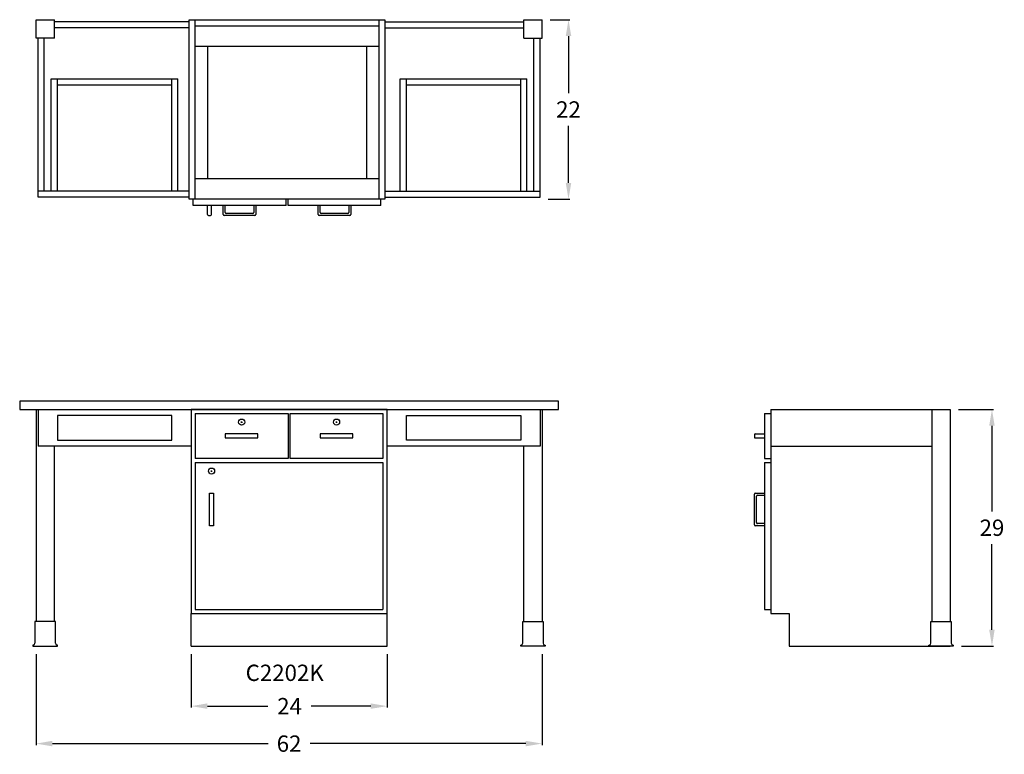
# Model space of a CAD drawing. Units: inches. Extents: x 0 to 121, y -13 to 77.
import ezdxf

# ---------------------------------------------------------------- set-up
doc = ezdxf.new("R2010")
doc.units = ezdxf.units.IN
doc.header["$MEASUREMENT"] = 0
for name, color, linetype in [('dimension', 3, 'Continuous'), ('object', 7, 'Continuous'), ('text', 7, 'Continuous')]:
    doc.layers.add(name, color=color, linetype=linetype)
doc.styles.get("Standard").update_dxf_attribs({"font": 'ROMANS.SHX'})
doc.dimstyles.new('elevation$0', dxfattribs={"dimtxt": 2, "dimasz": 2, "dimexe": 0.18, "dimexo": 1, "dimgap": 1, "dimtad": 0, "dimtih": 1, "dimtoh": 1, "dimdec": 6, "dimzin": 0, "dimdsep": 46, "dimlunit": 5, "dimtxsty": 'Standard', "dimcen": 0.09, "dimclrd": 256, "dimclre": 256, "dimclrt": 256, "dimadec": 0, "dimazin": 0, "dimtfac": 1, "dimtdec": 6, "dimtofl": 0, "dimtmove": 0, "dimatfit": 0, "dimfxl": 1, "dimfrac": 2, "dimtolj": 1, "dimtzin": 0, "dimarcsym": 0})

# ---------------------------------------------------------------- blocks, each defined once
blk = doc.blocks.new('lock door right')
for p, q in [((1.91, -1.0625), (2.09, -1.0625)), ((2, -1.1525), (2, -0.9725))]:
    blk.add_line(p, q)
blk.add_circle((2, -1.0625), 0.375)
blk = doc.blocks.new('lock drawer')
for p, q in [((-0.09, -1.0625), (0.09, -1.0625)), ((0, -1.1525), (0, -0.9725))]:
    blk.add_line(p, q)
blk.add_circle((0, -1.0625), 0.375)
blk = doc.blocks.new('*D5')
at = {"layer": 'dimension', "lineweight": -2}
for p, q in [((65, 76.75), (67.41, 76.75)), ((67.23, 74.75), (67.23, 67.75)), ((67.23, 56.75), (67.23, 63.75)), ((64.75, 54.75), (67.41, 54.75))]:
    blk.add_line(p, q, dxfattribs=at)
at = {"layer": 'dimension'}
for points in [[(66.9, 74.75), (67.57, 74.75), (67.23, 76.75)], [(66.9, 56.75), (67.57, 56.75), (67.23, 54.75)]]:
    blk.add_solid(points, dxfattribs=at)
at = {"layer": 'dimension', "insert": (67.23, 65.75), "char_height": 2, "attachment_point": 5}
blk.add_mtext('\\A1;22', dxfattribs=at)
blk = doc.blocks.new('*D6')
at = {"layer": 'dimension', "lineweight": -2}
for p, q in [((2, -1), (2, -12.13)), ((64, -1), (64, -12.13)), ((4, -11.95), (30.43, -11.95)), ((62, -11.95), (35.57, -11.95))]:
    blk.add_line(p, q, dxfattribs=at)
at = {"layer": 'dimension'}
for points in [[(4, -11.61), (4, -12.28), (2, -11.95)], [(62, -11.61), (62, -12.28), (64, -11.95)]]:
    blk.add_solid(points, dxfattribs=at)
at = {"layer": 'dimension', "insert": (33, -11.95), "char_height": 2, "attachment_point": 5}
blk.add_mtext('\\A1;62', dxfattribs=at)
blk = doc.blocks.new('*D7')
at = {"layer": 'dimension', "lineweight": -2}
for p, q in [((21, -1), (21, -7.54)), ((45, -1), (45, -7.54)), ((23, -7.36), (30.39, -7.36)), ((43, -7.36), (35.72, -7.36))]:
    blk.add_line(p, q, dxfattribs=at)
at = {"layer": 'dimension'}
for points in [[(23, -7.02), (23, -7.69), (21, -7.36)], [(43, -7.02), (43, -7.69), (45, -7.36)]]:
    blk.add_solid(points, dxfattribs=at)
at = {"layer": 'dimension', "insert": (33.06, -7.36), "char_height": 2, "attachment_point": 5}
blk.add_mtext('\\A1;24', dxfattribs=at)
blk = doc.blocks.new('*D8')
at = {"layer": 'dimension', "lineweight": -2}
for p, q in [((115, 29), (119.29, 29)), ((119.11, 27), (119.11, 16.5)), ((119.11, 2), (119.11, 12.5)), ((115.38, 0), (119.29, 0))]:
    blk.add_line(p, q, dxfattribs=at)
at = {"layer": 'dimension'}
for points in [[(118.77, 27), (119.44, 27), (119.11, 29)], [(118.77, 2), (119.44, 2), (119.11, 0)]]:
    blk.add_solid(points, dxfattribs=at)
at = {"layer": 'dimension', "insert": (119.11, 14.5), "char_height": 2, "attachment_point": 5}
blk.add_mtext('\\A1;29', dxfattribs=at)

msp = doc.modelspace()

# ---------------------------------------------------------------- linework, layer by layer
at = {"layer": 'object'}
for p, q in [((2, 74.5), (2, 76.75)), ((2, 76.75), (4.25, 76.75)), ((4.25, 74.5), (4.25, 76.75)), ((20.75, 76.5), (4.25, 76.5)), ((44.75, 76.5), (61.75, 76.5)), ((61.75, 74.5), (61.75, 76.75)), ((61.75, 76.75), (64, 76.75)), ((64, 74.5), (64, 76.75)), ((20.75, 75.75), (4.25, 75.75)), ((44.75, 75.75), (61.75, 75.75)), ((4.25, 74.5), (2, 74.5)), ((2.25, 55), (2.25, 74.5)), ((3, 55.75), (3, 74.5)), ((61.75, 74.5), (64, 74.5)), ((63, 55.75), (63, 74.5)), ((63.75, 55), (63.75, 74.5)), ((3.875, 69.5), (19.375, 69.5)), ((3.875, 55.75), (3.875, 69.5)), ((4.625, 55.75), (4.625, 69.5)), ((18.625, 55.75), (18.625, 69.5)), ((19.375, 55.75), (19.375, 69.5)), ((46.625, 69.5), (62.125, 69.5)), ((46.625, 55.75), (46.625, 69.5)), ((47.375, 55.75), (47.375, 69.5)), ((61.375, 55.75), (61.375, 69.5)), ((62.125, 55.75), (62.125, 69.5)), ((4.625, 68.75), (18.625, 68.75)), ((47.375, 68.75), (61.375, 68.75)), ((20.75, 55.75), (2.25, 55.75)), ((44.75, 55.75), (63.75, 55.75)), ((20.75, 55), (2.25, 55)), ((21.25, 54), (21.25, 54.75)), ((32.625, 54), (32.625, 54.75)), ((32.875, 54), (32.875, 54.75)), ((44.25, 54), (44.25, 54.75)), ((44.75, 55), (63.75, 55)), ((23, 52.875), (23, 54)), ((23.5, 52.875), (23.5, 54)), ((24.9375, 52.875), (24.9375, 54)), ((25.1875, 53.125), (25.1875, 54)), ((28.6875, 54), (28.6875, 53.125)), ((28.9375, 54), (28.9375, 52.875)), ((36.5625, 52.875), (36.5625, 54)), ((36.8125, 53.125), (36.8125, 54)), ((40.3125, 54), (40.3125, 53.125)), ((40.5625, 54), (40.5625, 52.875)), ((23.125, 52.75), (23.375, 52.75)), ((28.8125, 52.75), (25.0625, 52.75)), ((28.5625, 53), (25.3125, 53)), ((40.4375, 52.75), (36.6875, 52.75)), ((40.1875, 53), (36.9375, 53)), ((2, 29), (2, 3)), ((2.25, 29), (2.25, 24.5)), ((45, 29), (21, 29)), ((21, 29), (21, 4)), ((21, 29), (21.5, 29)), ((45, 29), (44.5, 29)), ((45, 29), (44.5, 29)), ((45, 0), (45, 29)), ((63.75, 29), (63.75, 24.5)), ((64, 29), (64, 3)), ((92, 29), (114, 29)), ((92, 29), (92, 4)), ((111.75, 29), (111.75, 3)), ((114, 29), (114, 3)), ((21.5, 28.5), (21.5, 23)), ((21.5, 28.5), (32.875, 28.5)), ((32.875, 28.5), (32.875, 23)), ((33.125, 23), (33.125, 28.5)), ((33.125, 28.5), (44.5, 28.5)), ((44.5, 28.5), (44.5, 23)), ((91.25, 28.5), (92, 28.5)), ((91.25, 28.5), (91.25, 23)), ((27.1875, 26), (25.1875, 26)), ((25.1875, 26), (25.1875, 25.5)), ((25.1875, 25.5), (29.1875, 25.5)), ((29.1875, 26), (27.1875, 26)), ((29.1875, 25.5), (29.1875, 26)), ((38.8125, 26), (36.8125, 26)), ((36.8125, 26), (36.8125, 25.5)), ((36.8125, 25.5), (40.8125, 25.5)), ((40.8125, 26), (38.8125, 26)), ((40.8125, 25.5), (40.8125, 26)), ((90, 25.875), (90, 25.625)), ((90.125, 26), (91.25, 26)), ((90.125, 25.5), (91.25, 25.5)), ((21, 24.5), (2.25, 24.5)), ((4.25, 3), (4.25, 24.5)), ((63.75, 24.5), (45, 24.5)), ((61.75, 3), (61.75, 24.5)), ((92, 24.5), (111.75, 24.5)), ((32.875, 23), (21.5, 23)), ((44.5, 23), (33.125, 23)), ((91.25, 23), (92, 23)), ((21.5, 22.5), (44.5, 22.5)), ((21.5, 22.5), (21.5, 4.5)), ((44.5, 22.5), (44.5, 4.5)), ((91.25, 22.5), (92, 22.5)), ((91.25, 22.5), (91.25, 4.5)), ((90, 14.875), (90, 18.625)), ((90.125, 18.75), (91.25, 18.75)), ((90.25, 15.125), (90.25, 18.375)), ((90.375, 18.5), (91.25, 18.5)), ((91.25, 14.75), (90.125, 14.75)), ((91.25, 15), (90.375, 15)), ((21, 0), (21, 4)), ((21, 4), (45, 4)), ((21.5, 4.5), (44.5, 4.5)), ((91.25, 4.5), (92, 4.5)), ((92, 4), (94.25, 4)), ((94.25, 4), (94.25, 0)), ((1.875, 3), (1.875, 0.34375)), ((4.375, 3), (1.875, 3)), ((4.375, 0.34375), (4.375, 3)), ((61.625, 0.34375), (61.625, 3)), ((61.625, 3), (64.125, 3)), ((64, 3), (64.125, 3)), ((64.125, 3), (64.125, 0.34375)), ((111.625, 0.34375), (111.625, 3)), ((111.625, 3), (114.125, 3)), ((114, 3), (114.125, 3)), ((114.125, 3), (114.125, 0.34375)), ((1.625, 0.125), (1.625, 0)), ((1.65625, 0.125), (1.625, 0.125)), ((1.625, 0), (2, 0)), ((2, 0), (4.25, 0)), ((4.25, 0), (4.625, 0)), ((4.625, 0.125), (4.59375, 0.125)), ((4.625, 0), (4.625, 0.125)), ((21, 0), (45, 0)), ((61.375, 0.125), (61.40625, 0.125)), ((61.375, 0), (61.375, 0.125)), ((64.375, 0), (61.375, 0)), ((64, 0), (61.75, 0)), ((64.34375, 0.125), (64.375, 0.125)), ((64.375, 0.125), (64.375, 0)), ((94.25, 0), (114, 0)), ((111.375, 0.125), (111.40625, 0.125)), ((111.375, 0), (111.375, 0.125)), ((114.375, 0), (111.375, 0)), ((114, 0), (111.75, 0)), ((114.34375, 0.125), (114.375, 0.125)), ((114.375, 0.125), (114.375, 0))]:
    msp.add_line(p, q, dxfattribs=at)
at = {"layer": 'object', "color": 0}
for p, q in [((20.75, 54.75), (20.75, 76.75)), ((20.75, 76.75), (44.75, 76.75)), ((21.5, 54.75), (21.5, 76.75)), ((21.5, 76), (44, 76)), ((44, 76.75), (44, 54.75)), ((44.75, 76.75), (44.75, 54.75)), ((21.5, 73.5), (44, 73.5)), ((23, 73.5), (23, 57.25)), ((42.5, 73.5), (42.5, 57.25)), ((44, 57.25), (21.5, 57.25)), ((44.75, 54.75), (20.75, 54.75)), ((32.625, 54), (21.25, 54)), ((44.25, 54), (32.875, 54))]:
    msp.add_line(p, q, dxfattribs=at)
at = {"layer": 'object'}
for points in [[(0, 29), (66, 29), (66, 30), (0, 30)], [(4.625, 25.25), (18.625, 25.25), (18.625, 28.25), (4.625, 28.25)], [(61.375, 25.25), (47.375, 25.25), (47.375, 28.25), (61.375, 28.25)], [(23.75, 18.75), (23.75, 14.75), (23.25, 14.75), (23.25, 18.75)]]:
    msp.add_lwpolyline(points, close=True, dxfattribs=at)
for centre, radius, start, end in [((25.3125, 53.125), 0.125, 180, 270), ((28.5625, 53.125), 0.125, 270, 0), ((36.9375, 53.125), 0.125, 180, 270), ((40.1875, 53.125), 0.125, 270, 0), ((23.125, 52.875), 0.125, 180, 270), ((23.375, 52.875), 0.125, 270, 0), ((25.0625, 52.875), 0.125, 180, 270), ((28.8125, 52.875), 0.125, 270, 0), ((36.6875, 52.875), 0.125, 180, 270), ((40.4375, 52.875), 0.125, 270, 0), ((90.125, 25.875), 0.125, 90, 180), ((90.125, 25.625), 0.125, 180, 270), ((90.125, 18.625), 0.125, 90, 180), ((90.375, 18.375), 0.125, 90, 180), ((90.125, 14.875), 0.125, 180, 270), ((90.375, 15.125), 0.125, 180, 270), ((1.65625, 0.34375), 0.21875, 270, 0), ((4.59375, 0.34375), 0.21875, 180, 270), ((61.40625, 0.34375), 0.21875, 270, 0), ((64.34375, 0.34375), 0.21875, 180, 270), ((111.40625, 0.34375), 0.21875, 270, 0), ((114.34375, 0.34375), 0.21875, 180, 270)]:
    msp.add_arc(centre, radius, start, end, dxfattribs=at)

# ---------------------------------------------------------------- block references
for name, p in [('lock drawer', (27.1875, 28.5)), ('lock drawer', (38.8125, 28.5)), ('lock door right', (21.5, 22.5))]:
    msp.add_blockref(name, p, dxfattribs=at)

# ---------------------------------------------------------------- texts
at = {"layer": 'text'}
msp.add_text('C2202K', height=2, dxfattribs=at).set_placement((27.6802628, -4.2749844))

# ---------------------------------------------------------------- dimensions: what is measured, and where the dimension line sits
at = {"layer": 'dimension'}
dim = msp.add_linear_dim(base=(67.2349094, 76.75), p1=(63.75, 54.75), p2=(64, 76.75), angle=90, dimstyle='elevation$0', dxfattribs=at)
dim.commit()
dim.dimension.update_dxf_attribs({"geometry": '*D5', "text_midpoint": (67.2349094, 65.75)})
for base, p1, p2, angle, picture, middle in [((119.1063896, 29), (114.375, 0), (114, 29), 90, '*D8', (119.1063896, 14.5)), ((64, -11.9482231), (2, 0), (64, 0), 0, '*D6', (33, -11.9482231))]:
    dim = msp.add_linear_dim(base=base, p1=p1, p2=p2, angle=angle, dimstyle='elevation$0', override={"dimdec": 6}, dxfattribs=at)
    dim.commit()
    dim.dimension.update_dxf_attribs({"geometry": picture, "text_midpoint": middle})
dim = msp.add_linear_dim(base=(45, -7.3551639), p1=(21, 0), p2=(45, 0), angle=0, dimstyle='elevation$0', override={"dimdec": 6}, dxfattribs=at)
dim.commit()
dim.dimension.update_dxf_attribs({"geometry": '*D7', "text_midpoint": (33.0578725, -7.3551639), "dimtype": 160})

doc.saveas('drawing.dxf')
